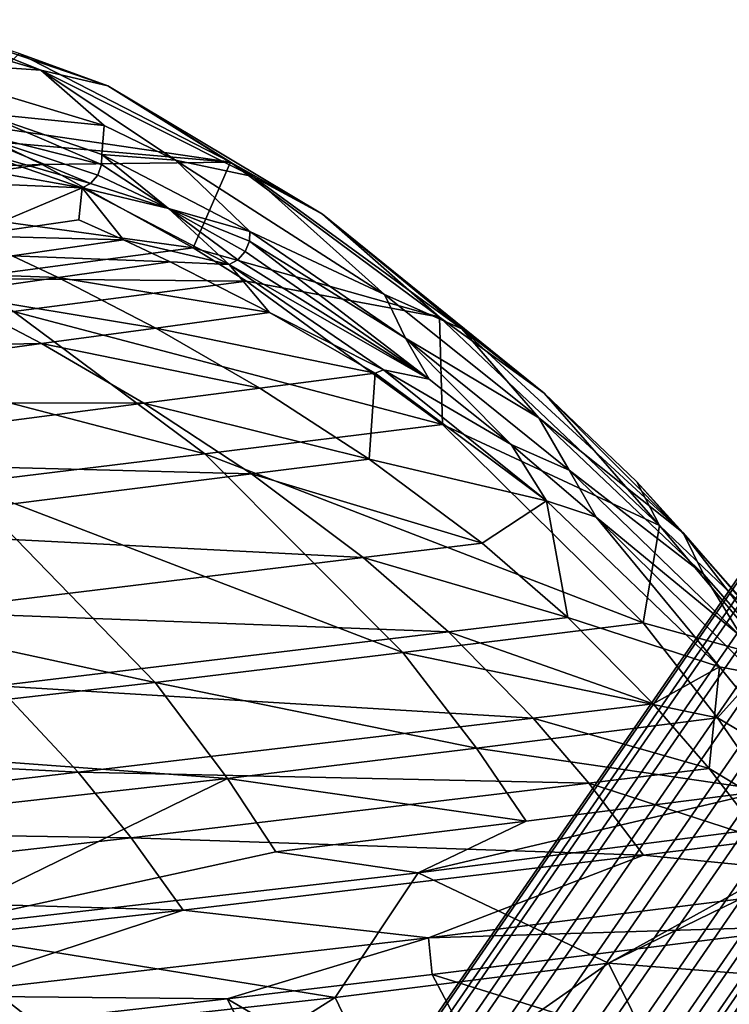
# Model space of a CAD drawing. Units: inches. Extents: x -10.9 to 14.7, y -14 to 11.6.
# Drawn here: x 6.2 to 8.2, y 8.6 to 11.5 of the extents above; entities that cross this region are included whole.
import ezdxf

# ---------------------------------------------------------------- set-up
doc = ezdxf.new("R2010")
doc.units = ezdxf.units.IN
doc.header["$MEASUREMENT"] = 0
doc.layers.add('SEAT-BASEMETAL', color=5, linetype='Continuous')
doc.layers.add('SEAT-SEAT', color=5, linetype='Continuous')

msp = doc.modelspace()

# ---------------------------------------------------------------- linework, layer by layer
at = {"layer": 'SEAT-BASEMETAL'}
for points in [[(8.5853, 10.3014, 0.3922), (5.7888, 6.2483, 15.3879), (5.8928, 6.2758, 15.4147), (8.6893, 10.3288, 0.419)], [(6.0019, 6.2699, 15.4334), (8.7984, 10.323, 0.4378), (8.6893, 10.3288, 0.419), (5.8928, 6.2758, 15.4147)], [(6.1055, 6.2313, 15.4423), (8.9019, 10.2843, 0.4466), (8.7984, 10.323, 0.4378), (6.0019, 6.2699, 15.4334)], [(8.4966, 10.2433, 0.3599), (5.7001, 6.1902, 15.3556), (5.7888, 6.2483, 15.3879), (8.5853, 10.3014, 0.3922)], [(6.1933, 6.1637, 15.4404), (8.9897, 10.2167, 0.4447), (8.9019, 10.2843, 0.4466), (6.1055, 6.2313, 15.4423)], [(8.4318, 10.1602, 0.3254), (5.6354, 6.1071, 15.3211), (5.7001, 6.1902, 15.3556), (8.4966, 10.2433, 0.3599)], [(6.2568, 6.0737, 15.4279), (9.0532, 10.1267, 0.4322), (8.9897, 10.2167, 0.4447), (6.1933, 6.1637, 15.4404)], [(8.3974, 10.0602, 0.292), (5.6009, 6.0072, 15.2876), (5.6354, 6.1071, 15.3211), (8.4318, 10.1602, 0.3254)], [(6.2898, 5.9701, 15.4061), (9.0862, 10.0231, 0.4104), (9.0532, 10.1267, 0.4322), (6.2568, 6.0737, 15.4279)], [(8.3966, 9.9532, 0.2629), (5.6002, 5.9002, 15.2586), (5.6009, 6.0072, 15.2876), (8.3974, 10.0602, 0.292)], [(6.289, 5.8631, 15.377), (9.0855, 9.9161, 0.3813), (9.0862, 10.0231, 0.4104), (6.2898, 5.9701, 15.4061)], [(8.4296, 9.8497, 0.2411), (5.6331, 5.7967, 15.2367), (5.6002, 5.9002, 15.2586), (8.3966, 9.9532, 0.2629)], [(6.2546, 5.7632, 15.3436), (9.051, 9.8162, 0.3479), (9.0855, 9.9161, 0.3813), (6.289, 5.8631, 15.377)], [(8.4931, 9.7597, 0.2286), (5.6967, 5.7067, 15.2243), (5.6331, 5.7967, 15.2367), (8.4296, 9.8497, 0.2411)], [(6.1898, 5.6801, 15.3091), (8.9863, 9.7331, 0.3134), (9.051, 9.8162, 0.3479), (6.2546, 5.7632, 15.3436)], [(8.5809, 9.692, 0.2267), (5.7845, 5.639, 15.2224), (5.6967, 5.7067, 15.2243), (8.4931, 9.7597, 0.2286)], [(6.1011, 5.622, 15.2768), (8.8975, 9.675, 0.2811), (8.9863, 9.7331, 0.3134), (6.1898, 5.6801, 15.3091)], [(8.6844, 9.6534, 0.2355), (5.888, 5.6004, 15.2312), (5.7845, 5.639, 15.2224), (8.5809, 9.692, 0.2267)], [(5.9971, 5.5945, 15.25), (8.7935, 9.6475, 0.2543), (8.8975, 9.675, 0.2811), (6.1011, 5.622, 15.2768)], [(8.7935, 9.6475, 0.2543), (5.9971, 5.5945, 15.25), (5.888, 5.6004, 15.2312), (8.6844, 9.6534, 0.2355)]]:
    msp.add_3dface(points, dxfattribs=at)
at = {"layer": 'SEAT-SEAT'}
for points in [[(6.424, 11.2761, 22.4423), (6.1698, 11.3684, 22.7709), (5.8734, 11.4656, 23.3574)], [(5.89, 11.421, 23.3989), (6.2322, 11.3213, 22.8572), (5.8734, 11.4656, 23.3574)], [(5.8734, 11.4656, 23.3574), (6.2322, 11.3213, 22.8572), (6.424, 11.2761, 22.4423)], [(6.2322, 11.3213, 22.8572), (5.89, 11.421, 23.3989), (5.7868, 11.3515, 23.5883)], [(5.9745, 11.1754, 22.2762), (6.1698, 11.3684, 22.7709), (6.776, 11.0573, 21.6646)], [(6.424, 11.2761, 22.4423), (6.776, 11.0573, 21.6646), (6.1698, 11.3684, 22.7709)], [(6.4132, 11.1625, 22.5953), (6.2322, 11.3213, 22.8572), (5.7868, 11.3515, 23.5883)], [(6.4132, 11.1625, 22.5953), (5.7868, 11.3515, 23.5883), (6.0629, 11.198, 23.2348)], [(6.618, 11.0636, 22.2232), (6.84, 11.0169, 21.7531), (6.2322, 11.3213, 22.8572)], [(6.618, 11.0636, 22.2232), (6.2322, 11.3213, 22.8572), (6.4132, 11.1625, 22.5953)], [(6.2322, 11.3213, 22.8572), (6.84, 11.0169, 21.7531), (6.424, 11.2761, 22.4423)], [(7.0396, 10.9088, 21.3056), (6.776, 11.0573, 21.6646), (6.424, 11.2761, 22.4423)], [(6.424, 11.2761, 22.4423), (6.84, 11.0169, 21.7531), (7.0396, 10.9088, 21.3056)], [(6.0629, 11.198, 23.2348), (5.9921, 11.1545, 23.3297), (6.4063, 11.0504, 22.6688)], [(6.0629, 11.198, 23.2348), (6.4069, 11.0791, 22.6621), (6.4132, 11.1625, 22.5953)], [(6.4063, 11.0504, 22.6688), (6.4069, 11.0791, 22.6621), (6.0629, 11.198, 23.2348)], [(5.9745, 11.1754, 22.2762), (6.776, 11.0573, 21.6646), (6.1023, 11.1161, 22.0573)], [(6.4063, 11.0504, 22.6688), (5.9921, 11.1545, 23.3297), (6.395, 11.0205, 22.6696)], [(6.395, 11.0205, 22.6696), (5.9921, 11.1545, 23.3297), (6.3745, 10.9968, 22.6637)], [(6.3745, 10.9968, 22.6637), (5.9921, 11.1545, 23.3297), (6.0099, 11.1018, 23.2165)], [(6.4132, 11.1625, 22.5953), (6.4069, 11.0791, 22.6621), (6.618, 11.0636, 22.2232)], [(6.1023, 11.1161, 22.0573), (6.2361, 11.0507, 21.8339), (5.459, 11.025, 22.0661)], [(6.1023, 11.1161, 22.0573), (6.776, 11.0573, 21.6646), (6.2361, 11.0507, 21.8339)], [(6.0099, 11.1018, 23.2165), (5.9239, 11.0601, 23.1175), (6.3503, 10.9837, 22.6531)], [(6.3745, 10.9968, 22.6637), (6.0099, 11.1018, 23.2165), (6.3503, 10.9837, 22.6531)], [(5.6084, 11.0159, 23.1368), (6.3503, 10.9837, 22.6531), (5.9239, 11.0601, 23.1175)], [(6.2361, 11.0507, 21.8339), (6.776, 11.0573, 21.6646), (6.6687, 10.8122, 21.145)], [(6.5978, 10.9252, 22.3052), (6.4069, 11.0791, 22.6621), (6.4063, 11.0504, 22.6688)], [(6.4069, 11.0791, 22.6621), (6.8308, 10.859, 21.8889), (6.618, 11.0636, 22.2232)], [(6.8308, 10.859, 21.8889), (6.4069, 11.0791, 22.6621), (6.5978, 10.9252, 22.3052)], [(7.2169, 10.6783, 21.1277), (6.84, 11.0169, 21.7531), (6.618, 11.0636, 22.2232)], [(6.618, 11.0636, 22.2232), (6.8308, 10.859, 21.8889), (7.2169, 10.6783, 21.1277)], [(6.6687, 10.8122, 21.145), (6.776, 11.0573, 21.6646), (7.374, 10.6138, 20.5999)], [(7.0396, 10.9088, 21.3056), (7.374, 10.6138, 20.5999), (6.776, 11.0573, 21.6646)], [(5.459, 11.025, 22.0661), (6.2361, 11.0507, 21.8339), (5.5887, 10.9602, 21.8373)], [(6.6687, 10.8122, 21.145), (5.5887, 10.9602, 21.8373), (6.2361, 11.0507, 21.8339)], [(6.5978, 10.9252, 22.3052), (6.4063, 11.0504, 22.6688), (6.395, 11.0205, 22.6696)], [(6.0236, 10.8465, 22.3947), (6.3503, 10.9837, 22.6531), (5.6084, 11.0159, 23.1368)], [(6.395, 11.0205, 22.6696), (6.3745, 10.9968, 22.6637), (6.5978, 10.9252, 22.3052)], [(7.2169, 10.6783, 21.1277), (7.4382, 10.5803, 20.6889), (6.84, 11.0169, 21.7531)], [(6.84, 11.0169, 21.7531), (7.4382, 10.5803, 20.6889), (7.0396, 10.9088, 21.3056)], [(6.0236, 10.8465, 22.3947), (6.3407, 10.892, 22.3887), (6.3503, 10.9837, 22.6531)], [(6.4686, 10.8348, 22.1788), (6.3503, 10.9837, 22.6531), (6.3407, 10.892, 22.3887)], [(6.5978, 10.9252, 22.3052), (6.3745, 10.9968, 22.6637), (6.3503, 10.9837, 22.6531)], [(6.7715, 10.7647, 21.888), (6.3503, 10.9837, 22.6531), (6.4686, 10.8348, 22.1788)], [(6.5978, 10.9252, 22.3052), (6.3503, 10.9837, 22.6531), (6.7715, 10.7647, 21.888)], [(6.6687, 10.8122, 21.145), (6.0063, 10.7246, 21.1369), (5.5887, 10.9602, 21.8373)], [(6.7715, 10.7647, 21.888), (6.7963, 10.7779, 21.8971), (6.5978, 10.9252, 22.3052)], [(6.5978, 10.9252, 22.3052), (6.7963, 10.7779, 21.8971), (6.8176, 10.8014, 21.9008)], [(6.5978, 10.9252, 22.3052), (6.8176, 10.8014, 21.9008), (6.8296, 10.8308, 21.8976)], [(6.8296, 10.8308, 21.8976), (6.8308, 10.859, 21.8889), (6.5978, 10.9252, 22.3052)], [(6.4686, 10.8348, 22.1788), (6.3407, 10.892, 22.3887), (6.0236, 10.8465, 22.3947)], [(7.6743, 10.3963, 20.2299), (7.374, 10.6138, 20.5999), (7.0396, 10.9088, 21.3056)], [(7.0396, 10.9088, 21.3056), (7.4382, 10.5803, 20.6889), (7.6743, 10.3963, 20.2299)], [(6.8308, 10.859, 21.8889), (6.8296, 10.8308, 21.8976), (7.2773, 10.5538, 21.0845)], [(6.8308, 10.859, 21.8889), (7.2773, 10.5538, 21.0845), (7.2169, 10.6783, 21.1277)], [(6.1498, 10.7894, 22.1817), (6.4686, 10.8348, 22.1788), (6.0236, 10.8465, 22.3947)], [(6.6026, 10.7717, 21.9644), (6.4686, 10.8348, 22.1788), (6.1498, 10.7894, 22.1817)], [(6.6026, 10.7717, 21.9644), (6.7715, 10.7647, 21.888), (6.4686, 10.8348, 22.1788)], [(6.8296, 10.8308, 21.8976), (6.8176, 10.8014, 21.9008), (7.3445, 10.4357, 20.9618)], [(7.2773, 10.5538, 21.0845), (6.8296, 10.8308, 21.8976), (7.3445, 10.4357, 20.9618)], [(6.6687, 10.8122, 21.145), (6.8218, 10.7166, 20.9121), (6.0063, 10.7246, 21.1369)], [(7.374, 10.6138, 20.5999), (6.8218, 10.7166, 20.9121), (6.6687, 10.8122, 21.145)], [(6.1498, 10.7894, 22.1817), (5.8295, 10.7438, 22.185), (6.2818, 10.7267, 21.9648)], [(6.1498, 10.7894, 22.1817), (6.2818, 10.7267, 21.9648), (6.6026, 10.7717, 21.9644)], [(7.3445, 10.4357, 20.9618), (6.7963, 10.7779, 21.8971), (6.7715, 10.7647, 21.888)], [(7.3445, 10.4357, 20.9618), (6.8176, 10.8014, 21.9008), (6.7963, 10.7779, 21.8971)], [(6.6026, 10.7717, 21.9644), (6.2818, 10.7267, 21.9648), (6.8872, 10.6265, 21.5263)], [(6.8872, 10.6265, 21.5263), (6.7715, 10.7647, 21.888), (6.6026, 10.7717, 21.9644)], [(6.8872, 10.6265, 21.5263), (7.2141, 10.4625, 21.0944), (6.7715, 10.7647, 21.888)], [(6.7715, 10.7647, 21.888), (7.2141, 10.4625, 21.0944), (7.3445, 10.4357, 20.9618)], [(5.8295, 10.7438, 22.185), (5.9594, 10.6814, 21.9654), (6.2818, 10.7267, 21.9648)], [(6.2818, 10.7267, 21.9648), (5.9594, 10.6814, 21.9654), (6.5614, 10.5825, 21.5227)], [(6.1542, 10.6301, 20.9019), (6.0063, 10.7246, 21.1369), (6.8218, 10.7166, 20.9121)], [(6.2818, 10.7267, 21.9648), (6.5614, 10.5825, 21.5227), (6.8872, 10.6265, 21.5263)], [(7.3833, 10.3062, 20.1026), (6.1542, 10.6301, 20.9019), (6.8218, 10.7166, 20.9121)], [(7.374, 10.6138, 20.5999), (7.3833, 10.3062, 20.1026), (6.8218, 10.7166, 20.9121)], [(5.9594, 10.6814, 21.9654), (4.7546, 10.5107, 21.9716), (6.2341, 10.5382, 21.5193)], [(5.9594, 10.6814, 21.9654), (6.2341, 10.5382, 21.5193), (6.5614, 10.5825, 21.5227)], [(7.6587, 10.3252, 20.393), (7.4382, 10.5803, 20.6889), (7.2169, 10.6783, 21.1277)], [(7.2169, 10.6783, 21.1277), (7.2773, 10.5538, 21.0845), (7.6587, 10.3252, 20.393)], [(6.7016, 10.2224, 20.0923), (5.4753, 10.5418, 20.8931), (6.1542, 10.6301, 20.9019)], [(6.7016, 10.2224, 20.0923), (6.1542, 10.6301, 20.9019), (7.3833, 10.3062, 20.1026)], [(6.8872, 10.6265, 21.5263), (6.5614, 10.5825, 21.5227), (7.1904, 10.4532, 21.0817)], [(7.1904, 10.4532, 21.0817), (7.2141, 10.4625, 21.0944), (6.8872, 10.6265, 21.5263)], [(8.0048, 10.0168, 19.6351), (7.3833, 10.3062, 20.1026), (7.374, 10.6138, 20.5999)], [(7.6743, 10.3963, 20.2299), (8.0048, 10.0168, 19.6351), (7.374, 10.6138, 20.5999)], [(6.5614, 10.5825, 21.5227), (6.2341, 10.5382, 21.5193), (6.8594, 10.4105, 21.076)], [(6.5614, 10.5825, 21.5227), (6.8594, 10.4105, 21.076), (7.1904, 10.4532, 21.0817)], [(7.4382, 10.5803, 20.6889), (7.6587, 10.3252, 20.393), (8.0727, 9.9955, 19.7226)], [(7.4382, 10.5803, 20.6889), (8.0727, 9.9955, 19.7226), (7.6743, 10.3963, 20.2299)], [(7.2773, 10.5538, 21.0845), (7.7463, 10.175, 20.3258), (7.6587, 10.3252, 20.393)], [(7.2773, 10.5538, 21.0845), (7.3445, 10.4357, 20.9618), (7.5796, 10.2489, 20.5795)], [(7.5796, 10.2489, 20.5795), (7.7463, 10.175, 20.3258), (7.2773, 10.5538, 21.0845)], [(4.7546, 10.5107, 21.9716), (5.0116, 10.3712, 21.5103), (6.2341, 10.5382, 21.5193)], [(6.2341, 10.5382, 21.5193), (5.0116, 10.3712, 21.5103), (6.5269, 10.3674, 21.0704)], [(6.0055, 10.1371, 20.0804), (5.4753, 10.5418, 20.8931), (6.7016, 10.2224, 20.0923)], [(6.2341, 10.5382, 21.5193), (6.5269, 10.3674, 21.0704), (6.8594, 10.4105, 21.076)], [(7.1904, 10.4532, 21.0817), (6.8594, 10.4105, 21.076), (7.1726, 10.2069, 20.6322)], [(7.1726, 10.2069, 20.6322), (7.6806, 10.0872, 20.3473), (7.1904, 10.4532, 21.0817)], [(7.1904, 10.4532, 21.0817), (7.6806, 10.0872, 20.3473), (7.2141, 10.4625, 21.0944)], [(7.5796, 10.2489, 20.5795), (7.3445, 10.4357, 20.9618), (7.2141, 10.4625, 21.0944)], [(7.5796, 10.2489, 20.5795), (7.2141, 10.4625, 21.0944), (7.6806, 10.0872, 20.3473)], [(6.8594, 10.4105, 21.076), (6.5269, 10.3674, 21.0704), (7.1726, 10.2069, 20.6322)], [(8.0727, 9.9955, 19.7226), (7.9397, 10.1419, 19.8316), (7.6743, 10.3963, 20.2299)], [(7.6743, 10.3963, 20.2299), (7.9397, 10.1419, 19.8316), (8.0048, 10.0168, 19.6351)], [(5.0116, 10.3712, 21.5103), (5.2842, 10.2049, 21.0515), (6.5269, 10.3674, 21.0704)], [(6.5269, 10.3674, 21.0704), (5.2842, 10.2049, 21.0515), (6.8354, 10.165, 20.6263)], [(6.5269, 10.3674, 21.0704), (6.8354, 10.165, 20.6263), (7.1726, 10.2069, 20.6322)], [(8.0727, 9.9955, 19.7226), (7.6587, 10.3252, 20.393), (8.1305, 9.8773, 19.7112)], [(7.6587, 10.3252, 20.393), (7.7463, 10.175, 20.3258), (8.1305, 9.8773, 19.7112)], [(7.9578, 9.7377, 19.3516), (6.7016, 10.2224, 20.0923), (7.3833, 10.3062, 20.1026)], [(7.9578, 9.7377, 19.3516), (7.3833, 10.3062, 20.1026), (8.0048, 10.0168, 19.6351)], [(7.5796, 10.2489, 20.5795), (7.6806, 10.0872, 20.3473), (7.8232, 10.0405, 20.2139)], [(7.8232, 10.0405, 20.2139), (7.7463, 10.175, 20.3258), (7.5796, 10.2489, 20.5795)], [(7.2689, 9.6528, 19.3518), (6.0055, 10.1371, 20.0804), (6.7016, 10.2224, 20.0923)], [(7.2689, 9.6528, 19.3518), (6.7016, 10.2224, 20.0923), (7.9578, 9.7377, 19.3516)], [(5.2842, 10.2049, 21.0515), (5.573, 10.0067, 20.603), (6.8354, 10.165, 20.6263)], [(7.1726, 10.2069, 20.6322), (6.8354, 10.165, 20.6263), (7.4967, 9.9658, 20.2003)], [(7.1726, 10.2069, 20.6322), (7.4967, 9.9658, 20.2003), (7.6806, 10.0872, 20.3473)], [(6.8354, 10.165, 20.6263), (5.573, 10.0067, 20.603), (7.1561, 9.9247, 20.196)], [(6.8354, 10.165, 20.6263), (7.1561, 9.9247, 20.196), (7.4967, 9.9658, 20.2003)], [(7.7463, 10.175, 20.3258), (8.2418, 9.6957, 19.6458), (8.1305, 9.8773, 19.7112)], [(7.8232, 10.0405, 20.2139), (8.2418, 9.6957, 19.6458), (7.7463, 10.175, 20.3258)], [(6.5594, 9.5674, 19.345), (4.6715, 9.9749, 20.0525), (6.0055, 10.1371, 20.0804)], [(6.5594, 9.5674, 19.345), (6.0055, 10.1371, 20.0804), (7.2689, 9.6528, 19.3518)], [(8.0727, 9.9955, 19.7226), (8.3151, 9.7209, 19.3241), (7.9397, 10.1419, 19.8316)], [(8.3151, 9.7209, 19.3241), (8.0048, 10.0168, 19.6351), (7.9397, 10.1419, 19.8316)], [(7.6806, 10.0872, 20.3473), (7.4967, 9.9658, 20.2003), (7.7425, 9.7529, 19.8913)], [(7.6806, 10.0872, 20.3473), (7.7425, 9.7529, 19.8913), (8.1771, 9.6123, 19.6814)], [(7.8232, 10.0405, 20.2139), (7.6806, 10.0872, 20.3473), (8.1771, 9.6123, 19.6814)], [(7.8232, 10.0405, 20.2139), (8.1771, 9.6123, 19.6814), (8.2764, 9.5933, 19.6173)], [(8.2764, 9.5933, 19.6173), (8.2418, 9.6957, 19.6458), (7.8232, 10.0405, 20.2139)], [(8.0048, 10.0168, 19.6351), (8.3245, 9.6365, 19.217), (7.9578, 9.7377, 19.3516)], [(8.3245, 9.6365, 19.217), (8.0048, 10.0168, 19.6351), (8.3151, 9.7209, 19.3241)], [(5.573, 10.0067, 20.603), (5.8758, 9.7691, 20.174), (7.1561, 9.9247, 20.196)], [(8.3983, 9.5737, 19.3728), (8.3963, 9.6232, 19.3019), (8.0727, 9.9955, 19.7226)], [(8.0727, 9.9955, 19.7226), (8.1305, 9.8773, 19.7112), (8.3983, 9.5737, 19.3728)], [(8.3963, 9.6232, 19.3019), (8.3151, 9.7209, 19.3241), (8.0727, 9.9955, 19.7226)], [(5.1762, 9.4097, 19.3043), (4.6715, 9.9749, 20.0525), (6.5594, 9.5674, 19.345)], [(7.4967, 9.9658, 20.2003), (7.1561, 9.9247, 20.196), (7.7425, 9.7529, 19.8913)], [(7.1561, 9.9247, 20.196), (5.8758, 9.7691, 20.174), (7.4, 9.7119, 19.8895)], [(7.1561, 9.9247, 20.196), (7.4, 9.7119, 19.8895), (7.7425, 9.7529, 19.8913)], [(8.3983, 9.5737, 19.3728), (8.1305, 9.8773, 19.7112), (8.2418, 9.6957, 19.6458)], [(5.8758, 9.7691, 20.174), (6.1074, 9.5573, 19.8718), (7.4, 9.7119, 19.8895)], [(7.9578, 9.7377, 19.3516), (8.1713, 9.4658, 19.0972), (7.2689, 9.6528, 19.3518)], [(7.7425, 9.7529, 19.8913), (7.4, 9.7119, 19.8895), (7.9869, 9.5064, 19.6012)], [(8.1771, 9.6123, 19.6814), (7.7425, 9.7529, 19.8913), (7.9869, 9.5064, 19.6012)], [(7.9578, 9.7377, 19.3516), (8.3245, 9.6365, 19.217), (8.1713, 9.4658, 19.0972)], [(7.4, 9.7119, 19.8895), (6.1074, 9.5573, 19.8718), (7.6429, 9.465, 19.6027)], [(7.4, 9.7119, 19.8895), (7.6429, 9.465, 19.6027), (7.9869, 9.5064, 19.6012)], [(7.2689, 9.6528, 19.3518), (7.4807, 9.379, 19.1038), (6.5594, 9.5674, 19.345)], [(7.2689, 9.6528, 19.3518), (8.1713, 9.4658, 19.0972), (7.4807, 9.379, 19.1038)], [(8.3245, 9.6365, 19.217), (8.6345, 9.1917, 18.8595), (8.1713, 9.4658, 19.0972)], [(8.1771, 9.6123, 19.6814), (7.9869, 9.5064, 19.6012), (8.1474, 9.3206, 19.4209)], [(8.1474, 9.3206, 19.4209), (8.6751, 9.0015, 19.1401), (8.1771, 9.6123, 19.6814)], [(8.2764, 9.5933, 19.6173), (8.1771, 9.6123, 19.6814), (8.6751, 9.0015, 19.1401)], [(6.5594, 9.5674, 19.345), (6.7667, 9.2925, 19.1006), (5.1762, 9.4097, 19.3043)], [(6.5594, 9.5674, 19.345), (7.4807, 9.379, 19.1038), (6.7667, 9.2925, 19.1006)], [(6.1074, 9.5573, 19.8718), (4.7243, 9.3925, 19.8272), (6.3387, 9.3099, 19.5916)], [(6.1074, 9.5573, 19.8718), (6.3387, 9.3099, 19.5916), (7.6429, 9.465, 19.6027)], [(8.1474, 9.3206, 19.4209), (7.9869, 9.5064, 19.6012), (7.6429, 9.465, 19.6027)], [(7.8026, 9.2786, 19.425), (7.6429, 9.465, 19.6027), (6.3387, 9.3099, 19.5916)], [(8.1713, 9.4658, 19.0972), (8.3144, 9.2581, 18.936), (7.4807, 9.379, 19.1038)], [(8.1474, 9.3206, 19.4209), (7.6429, 9.465, 19.6027), (7.8026, 9.2786, 19.425)], [(8.1713, 9.4658, 19.0972), (8.6345, 9.1917, 18.8595), (8.3144, 9.2581, 18.936)], [(4.7243, 9.3925, 19.8272), (4.9292, 9.1469, 19.5402), (6.3387, 9.3099, 19.5916)], [(5.1762, 9.4097, 19.3043), (6.7667, 9.2925, 19.1006), (5.3644, 9.1358, 19.0555)], [(7.4807, 9.379, 19.1038), (7.6227, 9.1694, 18.9476), (6.7667, 9.2925, 19.1006)], [(7.4807, 9.379, 19.1038), (8.3144, 9.2581, 18.936), (7.6227, 9.1694, 18.9476)], [(6.4909, 9.1223, 19.4196), (6.3387, 9.3099, 19.5916), (4.9292, 9.1469, 19.5402)], [(7.8026, 9.2786, 19.425), (6.3387, 9.3099, 19.5916), (6.4909, 9.1223, 19.4196)], [(7.8026, 9.2786, 19.425), (8.3049, 9.1156, 19.2529), (8.1474, 9.3206, 19.4209)], [(8.1474, 9.3206, 19.4209), (8.3049, 9.1156, 19.2529), (8.6751, 9.0015, 19.1401)], [(5.8755, 8.8576, 18.85), (5.3644, 9.1358, 19.0555), (6.7667, 9.2925, 19.1006)], [(6.7667, 9.2925, 19.1006), (6.9058, 9.0818, 18.9473), (5.8755, 8.8576, 18.85)], [(6.7667, 9.2925, 19.1006), (7.6227, 9.1694, 18.9476), (6.9058, 9.0818, 18.9473)], [(6.4909, 9.1223, 19.4196), (7.9592, 9.0728, 19.2599), (7.8026, 9.2786, 19.425)], [(7.3133, 9.0214, 18.8836), (7.6227, 9.1694, 18.9476), (8.3144, 9.2581, 18.936)], [(8.6345, 9.1917, 18.8595), (7.3133, 9.0214, 18.8836), (8.3144, 9.2581, 18.936)], [(7.8026, 9.2786, 19.425), (7.9592, 9.0728, 19.2599), (8.3049, 9.1156, 19.2529)], [(7.3133, 9.0214, 18.8836), (6.9058, 9.0818, 18.9473), (7.6227, 9.1694, 18.9476)], [(7.8587, 8.763, 18.7093), (7.3133, 9.0214, 18.8836), (8.6345, 9.1917, 18.8595)], [(7.8587, 8.763, 18.7093), (8.6345, 9.1917, 18.8595), (8.6592, 9.1524, 18.8332)], [(6.4909, 9.1223, 19.4196), (4.9292, 9.1469, 19.5402), (5.0634, 8.9604, 19.3639)], [(8.6592, 9.1524, 18.8332), (8.9289, 8.68, 18.5682), (7.8587, 8.763, 18.7093)], [(5.0634, 8.9604, 19.3639), (6.6402, 8.9146, 19.261), (6.4909, 9.1223, 19.4196)], [(6.4909, 9.1223, 19.4196), (6.6402, 8.9146, 19.261), (7.9592, 9.0728, 19.2599)], [(7.9592, 9.0728, 19.2599), (8.6751, 9.0015, 19.1401), (8.3049, 9.1156, 19.2529)], [(5.8755, 8.8576, 18.85), (6.9058, 9.0818, 18.9473), (7.3133, 9.0214, 18.8836)], [(6.6402, 8.9146, 19.261), (7.3431, 8.8356, 19.1675), (7.9592, 9.0728, 19.2599)], [(7.9592, 9.0728, 19.2599), (7.3431, 8.8356, 19.1675), (8.6751, 9.0015, 19.1401)], [(7.075, 8.6652, 18.7143), (5.8755, 8.8576, 18.85), (7.3133, 9.0214, 18.8836)], [(7.075, 8.6652, 18.7143), (7.3133, 9.0214, 18.8836), (7.8587, 8.763, 18.7093)], [(8.6751, 9.0015, 19.1401), (7.3431, 8.8356, 19.1675), (8.4709, 8.8702, 19.0866)], [(5.0634, 8.9604, 19.3639), (5.1946, 8.7536, 19.2012), (6.6402, 8.9146, 19.261)], [(5.1946, 8.7536, 19.2012), (5.8945, 8.6692, 19.1356), (6.6402, 8.9146, 19.261)], [(6.6402, 8.9146, 19.261), (5.8945, 8.6692, 19.1356), (7.3431, 8.8356, 19.1675)], [(5.8369, 8.5306, 18.6698), (5.8755, 8.8576, 18.85), (6.2413, 8.5719, 18.6913)], [(7.075, 8.6652, 18.7143), (6.2413, 8.5719, 18.6913), (5.8755, 8.8576, 18.85)], [(8.4709, 8.8702, 19.0866), (7.3431, 8.8356, 19.1675), (7.3536, 8.7306, 19.1094)], [(8.7974, 8.2794, 18.7943), (8.4709, 8.8702, 19.0866), (7.3536, 8.7306, 19.1094)], [(6.7658, 8.661, 19.1054), (7.3431, 8.8356, 19.1675), (5.8945, 8.6692, 19.1356)], [(7.3536, 8.7306, 19.1094), (7.3431, 8.8356, 19.1675), (6.7658, 8.661, 19.1054)], [(7.2365, 8.3281, 18.568), (7.075, 8.6652, 18.7143), (7.8587, 8.763, 18.7093)], [(7.8587, 8.763, 18.7093), (8.0243, 8.4283, 18.5582), (7.2365, 8.3281, 18.568)], [(7.8587, 8.763, 18.7093), (8.9289, 8.68, 18.5682), (8.0243, 8.4283, 18.5582)], [(7.6708, 8.1306, 18.8386), (7.3536, 8.7306, 19.1094), (6.7658, 8.661, 19.1054)], [(8.7974, 8.2794, 18.7943), (7.3536, 8.7306, 19.1094), (7.6708, 8.1306, 18.8386)], [(6.7658, 8.661, 19.1054), (5.8945, 8.6692, 19.1356), (6.1504, 8.5917, 19.087)], [(7.0733, 8.0589, 18.8397), (6.7658, 8.661, 19.1054), (6.1504, 8.5917, 19.087)], [(6.3946, 8.2346, 18.5442), (6.2413, 8.5719, 18.6913), (7.075, 8.6652, 18.7143)], [(6.3946, 8.2346, 18.5442), (7.075, 8.6652, 18.7143), (7.2365, 8.3281, 18.568)], [(7.6708, 8.1306, 18.8386), (6.7658, 8.661, 19.1054), (7.0733, 8.0589, 18.8397)], [(8.9289, 8.68, 18.5682), (9.1791, 8.1714, 18.3563), (8.0243, 8.4283, 18.5582)]]:
    msp.add_3dface(points, dxfattribs=at)

doc.saveas('drawing.dxf')
